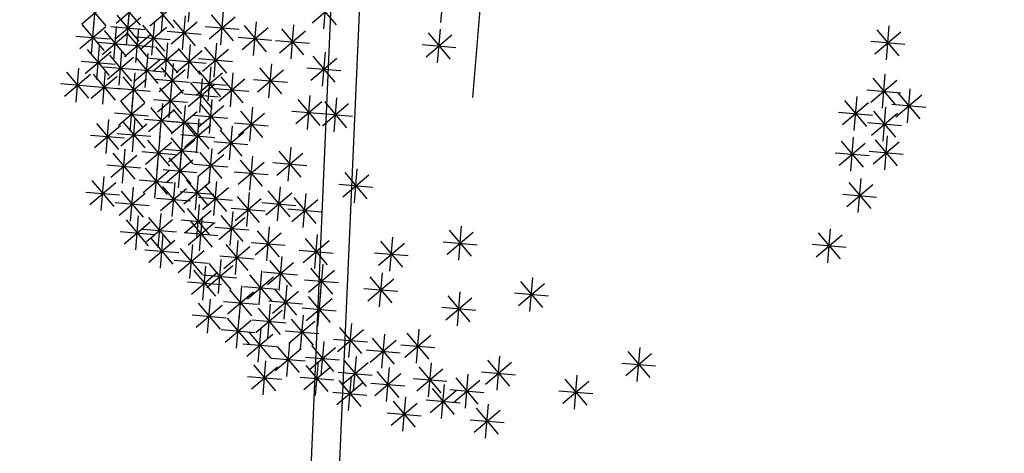
# Model space of a CAD drawing. Units: millimetres. Extents: x 4708 to 4937, y 1241 to 1398.
# Drawn here: x 4775 to 4779, y 1275 to 1277 of the extents above; entities that cross this region are included whole.
import ezdxf

# ---------------------------------------------------------------- set-up
doc = ezdxf.new("R2010")
doc.units = ezdxf.units.MM
doc.header["$LTSCALE"] = 0.1
doc.linetypes.add('DASHDOT2', pattern=[12.7, 6.35, -3.175, 0, -3.175])
doc.linetypes.add('DASHED2', pattern=[0.375, 0.25, -0.125])
for name, color, linetype in [('DIM', 9, 'Continuous'), ('fino', 4, 'Continuous'), ('Médio', 3, 'Continuous'), ('Árvores', 20, 'Continuous')]:
    doc.layers.add(name, color=color, linetype=linetype)
doc.styles.add('R80', font='romans.shx')
doc.dimstyles.new('COTA250', dxfattribs={"dimtxt": 0.375, "dimasz": 0.28, "dimexe": 0, "dimexo": 0, "dimgap": 0.125, "dimtad": 1, "dimzin": 5, "dimdsep": 46, "dimtxsty": 'R80', "dimblk1": 'TRACO', "dimblk2": 'TRACO', "dimsah": 1, "dimcen": 0.28, "dimclre": 252, "dimclrt": 3, "dimadec": 0, "dimazin": 0, "dimtfac": 1, "dimtix": 1, "dimtofl": 0, "dimtmove": 2, "dimatfit": 3, "dimldrblk": 'TRACO', "dimfxl": 0, "dimtolj": 1, "dimtzin": 5, "dimarcsym": 0})

# ---------------------------------------------------------------- blocks, each defined once
blk = doc.blocks.new('arbre pl13')
at = {"color": 0, "linetype": 'ByBlock'}
for p, q in [((-0.1478, 1.4959), (-0.1478, 1.3759)), ((0.145, 1.4959), (0.145, 1.3759)), ((-0.1902, 1.3935), (-0.1053, 1.4784)), ((-0.1902, 1.4784), (-0.1053, 1.3935)), ((0.1026, 1.3935), (0.1875, 1.4784)), ((0.1026, 1.4784), (0.1874, 1.3935)), ((-0.3447, 1.4394), (-0.3447, 1.3194)), ((-0.2078, 1.4359), (-0.0878, 1.4359)), ((-0.0153, 1.4394), (-0.0153, 1.3194)), ((0.085, 1.4359), (0.205, 1.4359)), ((-0.692, 1.3068), (-0.6071, 1.3917)), ((-0.692, 1.3917), (-0.6072, 1.3068)), ((-0.6496, 1.4092), (-0.6496, 1.2892)), ((-0.4649, 1.3961), (-0.4649, 1.2761)), ((-0.3871, 1.337), (-0.3022, 1.4219)), ((-0.3871, 1.4218), (-0.3022, 1.337)), ((-0.214, 1.3961), (-0.214, 1.2761)), ((-0.0577, 1.337), (0.0272, 1.4219)), ((-0.0577, 1.4218), (0.0271, 1.337)), ((0.0648, 1.3961), (0.0648, 1.2761)), ((-0.5073, 1.2936), (-0.4224, 1.3785)), ((-0.5073, 1.3785), (-0.4225, 1.2936)), ((-0.4047, 1.3794), (-0.2847, 1.3794)), ((-0.3325, 1.3678), (-0.3325, 1.2478)), ((-0.2564, 1.2936), (-0.1715, 1.3785)), ((-0.2564, 1.3785), (-0.1715, 1.2936)), ((-0.0753, 1.3794), (0.0447, 1.3794)), ((-0.0676, 1.3678), (-0.0676, 1.2478)), ((0.0224, 1.2936), (0.1073, 1.3785)), ((0.0224, 1.3785), (0.1073, 1.2936)), ((0.4482, 1.3678), (0.4482, 1.2478)), ((-0.7096, 1.3492), (-0.5896, 1.3492)), ((-0.6136, 1.2352), (-0.5287, 1.3201)), ((-0.6136, 1.3201), (-0.5288, 1.2352)), ((-0.5712, 1.3376), (-0.5712, 1.2176)), ((-0.5249, 1.3361), (-0.4049, 1.3361)), ((-0.451, 1.3245), (-0.451, 1.2045)), ((-0.3749, 1.2654), (-0.29, 1.3503)), ((-0.3749, 1.3502), (-0.29, 1.2654)), ((-0.274, 1.3361), (-0.154, 1.3361)), ((-0.11, 1.2654), (-0.0251, 1.3503)), ((-0.11, 1.3502), (-0.0252, 1.2654)), ((0.0048, 1.3361), (0.1248, 1.3361)), ((0.1711, 1.3245), (0.1711, 1.2045)), ((0.4058, 1.2654), (0.4907, 1.3503)), ((0.4058, 1.3502), (0.4906, 1.2654)), ((-0.6758, 1.2962), (-0.6758, 1.1762)), ((-0.4934, 1.222), (-0.4085, 1.3069)), ((-0.4934, 1.3069), (-0.4085, 1.222)), ((-0.3925, 1.3078), (-0.2725, 1.3078)), ((-0.1276, 1.3078), (-0.0076, 1.3078)), ((0.1287, 1.222), (0.2136, 1.3069)), ((0.1287, 1.3069), (0.2136, 1.222)), ((0.3882, 1.3078), (0.5082, 1.3078)), ((-0.7559, 1.2528), (-0.7559, 1.1328)), ((-0.7182, 1.1938), (-0.6333, 1.2787)), ((-0.7182, 1.2786), (-0.6333, 1.1938)), ((-0.6312, 1.2776), (-0.5112, 1.2776)), ((-0.511, 1.2645), (-0.391, 1.2645)), ((-0.3586, 1.2528), (-0.3586, 1.1328)), ((-0.2825, 1.1787), (-0.1976, 1.2636)), ((-0.2825, 1.2635), (-0.1977, 1.1787)), ((-0.2401, 1.2811), (-0.2401, 1.1611)), ((-0.1199, 1.2528), (-0.1199, 1.1328)), ((0.1111, 1.2645), (0.2311, 1.2645)), ((0.6608, 1.2528), (0.6608, 1.1328)), ((-0.7983, 1.1504), (-0.7134, 1.2353)), ((-0.7983, 1.2353), (-0.7135, 1.1504)), ((-0.7358, 1.2362), (-0.6158, 1.2362)), ((-0.5735, 1.1353), (-0.4886, 1.2203)), ((-0.5735, 1.2202), (-0.4887, 1.1353)), ((-0.5311, 1.2378), (-0.5311, 1.1178)), ((-0.401, 1.1504), (-0.3161, 1.2353)), ((-0.401, 1.2353), (-0.3162, 1.1504)), ((-0.3001, 1.2211), (-0.1801, 1.2211)), ((-0.1623, 1.1504), (-0.0774, 1.2353)), ((-0.1623, 1.2353), (-0.0774, 1.1504)), ((0.6184, 1.1504), (0.7033, 1.2353)), ((0.6184, 1.2353), (0.7032, 1.1504)), ((-0.9046, 1.1071), (-0.8197, 1.192)), ((-0.9046, 1.1919), (-0.8198, 1.1071)), ((-0.8622, 1.2095), (-0.8622, 1.0895)), ((-0.8159, 1.1928), (-0.6959, 1.1928)), ((-0.692, 1.1071), (-0.6071, 1.192)), ((-0.692, 1.1919), (-0.6072, 1.1071)), ((-0.6496, 1.2095), (-0.6496, 1.0895)), ((-0.4186, 1.1928), (-0.2986, 1.1928)), ((-0.1799, 1.1928), (-0.0599, 1.1928)), ((0.6008, 1.1928), (0.7208, 1.1928)), ((-0.9222, 1.1495), (-0.8022, 1.1495)), ((-0.7559, 1.153), (-0.7559, 1.033)), ((-0.7096, 1.1495), (-0.5896, 1.1495)), ((-0.5911, 1.1778), (-0.4711, 1.1778)), ((-0.4771, 1.153), (-0.4771, 1.033)), ((-0.7983, 1.0505), (-0.7134, 1.1355)), ((-0.7983, 1.1354), (-0.7135, 1.0505)), ((-0.6398, 1.0355), (-0.5548, 1.1204)), ((-0.6398, 1.1203), (-0.5549, 1.0355)), ((-0.5973, 1.1379), (-0.5973, 1.0179)), ((-0.5195, 1.0505), (-0.4346, 1.1355)), ((-0.5195, 1.1354), (-0.4347, 1.0505)), ((-0.9308, 0.9921), (-0.8459, 1.077)), ((-0.9308, 1.077), (-0.8459, 0.9921)), ((-0.8883, 1.0946), (-0.8883, 0.9746)), ((-0.8159, 1.093), (-0.6959, 1.093)), ((-0.7321, 0.9921), (-0.6472, 1.077)), ((-0.7321, 1.077), (-0.6473, 0.9921)), ((-0.6897, 1.0946), (-0.6897, 0.9746)), ((-0.6573, 1.0779), (-0.5373, 1.0779)), ((-0.5371, 1.093), (-0.4171, 1.093)), ((-0.0299, 1.0072), (0.0551, 1.0921)), ((-0.0299, 1.0921), (0.055, 1.0072)), ((0.0126, 1.1096), (0.0126, 0.9896)), ((-0.8785, 0.9639), (-0.7936, 1.0488)), ((-0.8785, 1.0487), (-0.7936, 0.9639)), ((-0.8361, 1.0663), (-0.8361, 0.9463)), ((-0.4771, 1.0531), (-0.4771, 0.9331)), ((-0.3087, 0.9639), (-0.2238, 1.0488)), ((-0.3087, 1.0487), (-0.2238, 0.9639)), ((-0.2662, 1.0663), (-0.2662, 0.9463)), ((-0.0474, 1.0496), (0.0726, 1.0496)), ((-0.9483, 1.0346), (-0.8283, 1.0346)), ((-0.9406, 1.0229), (-0.9406, 0.9029)), ((-0.8961, 1.0063), (-0.7761, 1.0063)), ((-0.7497, 1.0346), (-0.6297, 1.0346)), ((-0.6659, 0.9356), (-0.581, 1.0205)), ((-0.6659, 1.0204), (-0.5811, 0.9356)), ((-0.6235, 1.038), (-0.6235, 0.918)), ((-0.5195, 0.9507), (-0.4346, 1.0356)), ((-0.5195, 1.0355), (-0.4347, 0.9507)), ((-0.3262, 1.0063), (-0.2062, 1.0063)), ((0.2211, 0.9356), (0.306, 1.0205)), ((0.2211, 1.0204), (0.3059, 0.9356)), ((0.2635, 1.038), (0.2635, 0.918)), ((-1.0893, 0.8923), (-1.0044, 0.9772)), ((-1.0893, 0.9771), (-1.0045, 0.8923)), ((-1.0469, 0.9947), (-1.0469, 0.8747)), ((-0.9831, 0.9205), (-0.8981, 1.0054)), ((-0.9831, 1.0054), (-0.8982, 0.9205)), ((-0.8245, 0.8923), (-0.7396, 0.9772)), ((-0.8245, 0.9771), (-0.7396, 0.8923)), ((-0.7821, 0.9947), (-0.7821, 0.8747)), ((-0.6835, 0.978), (-0.5635, 0.978)), ((-0.5371, 0.9931), (-0.4171, 0.9931)), ((0.2035, 0.978), (0.3235, 0.978)), ((-1.1393, 0.9382), (-1.1393, 0.8182)), ((-1.0006, 0.9629), (-0.8806, 0.9629)), ((-0.6758, 0.9382), (-0.6758, 0.8182)), ((-0.505, 0.9513), (-0.505, 0.8313)), ((-0.2401, 0.9382), (-0.2401, 0.8182)), ((-1.1817, 0.8357), (-1.0968, 0.9206)), ((-1.1817, 0.9206), (-1.0969, 0.8357)), ((-1.1069, 0.9347), (-0.9869, 0.9347)), ((-1.1033, 0.8206), (-1.0184, 0.9056)), ((-1.1033, 0.9055), (-1.0184, 0.8206)), ((-1.0609, 0.9231), (-1.0609, 0.8031)), ((-0.9569, 0.8206), (-0.872, 0.9056)), ((-0.9569, 0.9055), (-0.8721, 0.8206)), ((-0.9145, 0.9231), (-0.9145, 0.8031)), ((-0.8421, 0.9347), (-0.7221, 0.9347)), ((-0.7182, 0.8357), (-0.6333, 0.9206)), ((-0.7182, 0.9206), (-0.6333, 0.8357)), ((-0.5474, 0.8489), (-0.4625, 0.9338)), ((-0.5474, 0.9338), (-0.4626, 0.8489)), ((-0.2825, 0.8357), (-0.1976, 0.9206)), ((-0.2825, 0.9206), (-0.1977, 0.8357)), ((-1.1993, 0.8782), (-1.0793, 0.8782)), ((-0.9284, 0.8797), (-0.9284, 0.7597)), ((-0.8506, 0.7924), (-0.7657, 0.8773)), ((-0.8506, 0.8772), (-0.7658, 0.7924)), ((-0.8082, 0.8948), (-0.8082, 0.7748)), ((-0.7358, 0.8782), (-0.6158, 0.8782)), ((-0.565, 0.8913), (-0.445, 0.8913)), ((-0.3001, 0.8782), (-0.1801, 0.8782)), ((-0.0014, 0.8797), (-0.0014, 0.7597)), ((-1.1654, 0.8383), (-1.1654, 0.7183)), ((-1.1209, 0.8631), (-1.0009, 0.8631)), ((-0.9745, 0.8631), (-0.8545, 0.8631)), ((-0.9709, 0.7773), (-0.8859, 0.8622)), ((-0.9709, 0.8622), (-0.886, 0.7773)), ((-0.8682, 0.8348), (-0.7482, 0.8348)), ((-0.0438, 0.7773), (0.0411, 0.8622)), ((-0.0438, 0.8622), (0.041, 0.7773)), ((-1.2717, 0.81), (-1.2717, 0.69)), ((-1.2078, 0.7359), (-1.1229, 0.8208)), ((-1.2078, 0.8207), (-1.123, 0.7359)), ((-1.0208, 0.81), (-1.0208, 0.69)), ((-0.9884, 0.8197), (-0.8684, 0.8197)), ((-0.7983, 0.7208), (-0.7134, 0.8057)), ((-0.7983, 0.8056), (-0.7135, 0.7208)), ((-0.7559, 0.8232), (-0.7559, 0.7032)), ((-0.5573, 0.81), (-0.5573, 0.69)), ((-0.0614, 0.8197), (0.0586, 0.8197)), ((-1.3141, 0.7076), (-1.2292, 0.7925)), ((-1.3141, 0.7924), (-1.2293, 0.7076)), ((-1.2254, 0.7783), (-1.1054, 0.7783)), ((-1.0632, 0.7076), (-0.9783, 0.7925)), ((-1.0632, 0.7924), (-0.9784, 0.7076)), ((-0.9406, 0.7799), (-0.9406, 0.6599)), ((-0.9168, 0.6925), (-0.8319, 0.7774)), ((-0.9168, 0.7774), (-0.832, 0.6925)), ((-0.8744, 0.7949), (-0.8744, 0.6749)), ((-0.692, 0.6925), (-0.6071, 0.7774)), ((-0.692, 0.7774), (-0.6072, 0.6925)), ((-0.6496, 0.7949), (-0.6496, 0.6749)), ((-0.5997, 0.7076), (-0.5148, 0.7925)), ((-0.5997, 0.7924), (-0.5148, 0.7076)), ((1.2951, 0.7799), (1.2951, 0.6599)), ((-1.3317, 0.75), (-1.2117, 0.75)), ((-1.1294, 0.6492), (-1.0445, 0.7341)), ((-1.1294, 0.734), (-1.0446, 0.6492)), ((-1.087, 0.7516), (-1.087, 0.6316)), ((-1.0808, 0.75), (-0.9608, 0.75)), ((-0.9831, 0.6774), (-0.8981, 0.7624)), ((-0.9831, 0.7623), (-0.8982, 0.6774)), ((-0.9344, 0.7349), (-0.8144, 0.7349)), ((-0.8159, 0.7632), (-0.6959, 0.7632)), ((-0.7096, 0.7349), (-0.5896, 0.7349)), ((-0.6173, 0.75), (-0.4973, 0.75)), ((1.2527, 0.6774), (1.3376, 0.7624)), ((1.2527, 0.7623), (1.3375, 0.6774)), ((-1.2055, 0.7083), (-1.2055, 0.5883)), ((-1.0068, 0.7083), (-1.0068, 0.5883)), ((-1.0006, 0.7199), (-0.8806, 0.7199)), ((-0.7559, 0.6951), (-0.7559, 0.5751)), ((-0.3847, 0.7083), (-0.3847, 0.5883)), ((1.2351, 0.7199), (1.3551, 0.7199)), ((-1.2479, 0.6058), (-1.163, 0.6907)), ((-1.2479, 0.6907), (-1.1631, 0.6058)), ((-1.147, 0.6916), (-1.027, 0.6916)), ((-1.0493, 0.6058), (-0.9644, 0.6907)), ((-1.0493, 0.6907), (-0.9644, 0.6058)), ((-0.943, 0.5776), (-0.8581, 0.6625)), ((-0.943, 0.6624), (-0.8581, 0.5776)), ((-0.9005, 0.68), (-0.9005, 0.56)), ((-0.7983, 0.5926), (-0.7134, 0.6776)), ((-0.7983, 0.6775), (-0.7135, 0.5926)), ((-0.4272, 0.6058), (-0.3423, 0.6907)), ((-0.4272, 0.6907), (-0.3423, 0.6058)), ((-1.2655, 0.6483), (-1.1455, 0.6483)), ((-1.1294, 0.5493), (-1.0445, 0.6342)), ((-1.1294, 0.6341), (-1.0446, 0.5493)), ((-1.087, 0.6517), (-1.087, 0.5317)), ((-1.0668, 0.6483), (-0.9468, 0.6483)), ((-1.0068, 0.6366), (-1.0068, 0.5166)), ((-0.8159, 0.6351), (-0.6959, 0.6351)), ((-0.6659, 0.5493), (-0.581, 0.6342)), ((-0.6659, 0.6341), (-0.5811, 0.5493)), ((-0.6235, 0.6517), (-0.6235, 0.5317)), ((-0.4447, 0.6483), (-0.3247, 0.6483)), ((-1.3141, 0.506), (-1.2292, 0.5909)), ((-1.3141, 0.5908), (-1.2293, 0.506)), ((-1.2717, 0.6084), (-1.2717, 0.4884)), ((-1.1794, 0.5952), (-1.1794, 0.4752)), ((-1.147, 0.5917), (-1.027, 0.5917)), ((-1.0493, 0.5342), (-0.9644, 0.6191)), ((-1.0493, 0.6191), (-0.9644, 0.5342)), ((-0.9605, 0.62), (-0.8405, 0.62)), ((-0.8361, 0.5952), (-0.8361, 0.4752)), ((-0.6835, 0.5917), (-0.5635, 0.5917)), ((1.3875, 0.5952), (1.3875, 0.4752)), ((-1.2218, 0.4928), (-1.1369, 0.5777)), ((-1.2218, 0.5776), (-1.1369, 0.4928)), ((-1.0668, 0.5766), (-0.9468, 0.5766)), ((-0.997, 0.4777), (-0.9121, 0.5626)), ((-0.997, 0.5625), (-0.9121, 0.4777)), ((-0.9546, 0.5801), (-0.9546, 0.4601)), ((-0.8785, 0.4928), (-0.7936, 0.5777)), ((-0.8785, 0.5776), (-0.7936, 0.4928)), ((1.345, 0.4928), (1.4299, 0.5777)), ((1.345, 0.5776), (1.4299, 0.4928)), ((-1.3317, 0.5484), (-1.2117, 0.5484)), ((-1.2394, 0.5352), (-1.1194, 0.5352)), ((-1.1933, 0.5236), (-1.1933, 0.4036)), ((-1.087, 0.5368), (-1.087, 0.4168)), ((-1.0068, 0.5368), (-1.0068, 0.4168)), ((-0.8961, 0.5352), (-0.7761, 0.5352)), ((-0.7699, 0.5236), (-0.7699, 0.4036)), ((1.3275, 0.5352), (1.4475, 0.5352)), ((-1.2357, 0.4212), (-1.1508, 0.5061)), ((-1.2357, 0.506), (-1.1509, 0.4212)), ((-1.1294, 0.4343), (-1.0445, 0.5193)), ((-1.1294, 0.5192), (-1.0446, 0.4343)), ((-1.0493, 0.4343), (-0.9644, 0.5193)), ((-1.0493, 0.5192), (-0.9644, 0.4343)), ((-1.0146, 0.5201), (-0.8946, 0.5201)), ((-0.9569, 0.4061), (-0.872, 0.491)), ((-0.9569, 0.4909), (-0.8721, 0.4061)), ((-0.9145, 0.5085), (-0.9145, 0.3885)), ((-0.8123, 0.4212), (-0.7274, 0.5061)), ((-0.8123, 0.506), (-0.7274, 0.4212)), ((-1.2533, 0.4636), (-1.1333, 0.4636)), ((-1.147, 0.4768), (-1.027, 0.4768)), ((-1.0668, 0.4768), (-0.9468, 0.4768)), ((-1.0609, 0.4652), (-1.0609, 0.3452)), ((-0.8299, 0.4636), (-0.7099, 0.4636)), ((-0.5712, 0.4652), (-0.5712, 0.3452)), ((-0.4771, 0.4652), (-0.4771, 0.3452)), ((1.3491, 0.452), (1.3491, 0.332)), ((-1.4344, 0.3345), (-1.3495, 0.4194)), ((-1.4344, 0.4193), (-1.3495, 0.3345)), ((-1.392, 0.4369), (-1.392, 0.3169)), ((-1.3403, 0.3345), (-1.2554, 0.4194)), ((-1.3403, 0.4193), (-1.2554, 0.3345)), ((-1.2979, 0.4369), (-1.2979, 0.3169)), ((-1.2357, 0.3345), (-1.1508, 0.4194)), ((-1.2357, 0.4193), (-1.1509, 0.3345)), ((-1.1933, 0.4369), (-1.1933, 0.3169)), ((-1.1033, 0.3627), (-1.0184, 0.4477)), ((-1.1033, 0.4476), (-1.0184, 0.3627)), ((-0.997, 0.3345), (-0.9121, 0.4194)), ((-0.997, 0.4193), (-0.9121, 0.3345)), ((-0.9745, 0.4485), (-0.8545, 0.4485)), ((-0.9546, 0.4369), (-0.9546, 0.3169)), ((-0.6136, 0.3627), (-0.5287, 0.4477)), ((-0.6136, 0.4476), (-0.5288, 0.3627)), ((-0.5195, 0.3627), (-0.4346, 0.4477)), ((-0.5195, 0.4476), (-0.4347, 0.3627)), ((1.3067, 0.3495), (1.3916, 0.4345)), ((1.3067, 0.4344), (1.3915, 0.3495)), ((1.4252, 0.3345), (1.5101, 0.4194)), ((1.4252, 0.4193), (1.51, 0.3345)), ((1.4676, 0.4369), (1.4676, 0.3169)), ((-1.1209, 0.4052), (-1.0009, 0.4052)), ((-1.0609, 0.3936), (-1.0609, 0.2736)), ((-0.9284, 0.3936), (-0.9284, 0.2736)), ((-0.8907, 0.3062), (-0.8058, 0.3911)), ((-0.8907, 0.3911), (-0.8058, 0.3062)), ((-0.8483, 0.4086), (-0.8483, 0.2886)), ((-0.6312, 0.4052), (-0.5112, 0.4052)), ((-0.5371, 0.4052), (-0.4171, 0.4052)), ((1.2891, 0.392), (1.4091, 0.392)), ((-1.452, 0.3769), (-1.332, 0.3769)), ((-1.3579, 0.3769), (-1.2379, 0.3769)), ((-1.3257, 0.3521), (-1.3257, 0.2321)), ((-1.288, 0.2629), (-1.2031, 0.3478)), ((-1.288, 0.3477), (-1.2031, 0.2629)), ((-1.2533, 0.3769), (-1.1333, 0.3769)), ((-1.2456, 0.3653), (-1.2456, 0.2453)), ((-1.1956, 0.2629), (-1.1107, 0.3478)), ((-1.1956, 0.3477), (-1.1108, 0.2629)), ((-1.1532, 0.3653), (-1.1532, 0.2453)), ((-1.1033, 0.2911), (-1.0184, 0.376)), ((-1.1033, 0.376), (-1.0184, 0.2911)), ((-1.0146, 0.3769), (-0.8946, 0.3769)), ((-0.9709, 0.2911), (-0.8859, 0.376)), ((-0.9709, 0.376), (-0.886, 0.2911)), ((-0.9083, 0.3486), (-0.7883, 0.3486)), ((-0.7583, 0.2629), (-0.6733, 0.3478)), ((-0.7583, 0.3477), (-0.6734, 0.2629)), ((-0.7158, 0.3653), (-0.7158, 0.2453)), ((1.4076, 0.3769), (1.5276, 0.3769)), ((-1.3682, 0.2497), (-1.2832, 0.3346)), ((-1.3682, 0.3345), (-1.2833, 0.2497)), ((-1.1209, 0.3336), (-1.0009, 0.3336)), ((-1.087, 0.322), (-1.087, 0.202)), ((-1.0068, 0.322), (-1.0068, 0.202)), ((-0.9884, 0.3336), (-0.8684, 0.3336)), ((1.4112, 0.2346), (1.4962, 0.3195)), ((1.4112, 0.3195), (1.4961, 0.2346)), ((1.4537, 0.337), (1.4537, 0.217)), ((-1.3857, 0.2921), (-1.2657, 0.2921)), ((-1.3056, 0.3053), (-1.1856, 0.3053)), ((-1.2717, 0.2805), (-1.2717, 0.1605)), ((-1.2132, 0.3053), (-1.0932, 0.3053)), ((-1.1933, 0.2805), (-1.1933, 0.1605)), ((-1.1294, 0.2195), (-1.0445, 0.3044)), ((-1.1294, 0.3044), (-1.0446, 0.2195)), ((-1.0493, 0.2195), (-0.9644, 0.3044)), ((-1.0493, 0.3044), (-0.9644, 0.2195)), ((-0.9569, 0.2063), (-0.872, 0.2913)), ((-0.9569, 0.2912), (-0.8721, 0.2063)), ((-0.9145, 0.3088), (-0.9145, 0.1888)), ((-0.7758, 0.3053), (-0.6558, 0.3053)), ((-0.5735, 0.2063), (-0.4886, 0.2913)), ((-0.5735, 0.2912), (-0.4887, 0.2063)), ((-0.5311, 0.3088), (-0.5311, 0.1888)), ((0, 0.305), (0, -0.305)), ((1.3067, 0.2063), (1.3916, 0.2913)), ((1.3067, 0.2912), (1.3915, 0.2063)), ((1.3491, 0.3088), (1.3491, 0.1888)), ((-1.3943, 0.163), (-1.3094, 0.2479)), ((-1.3943, 0.2478), (-1.3094, 0.163)), ((-1.3519, 0.2654), (-1.3519, 0.1454)), ((-1.3141, 0.1781), (-1.2292, 0.263)), ((-1.3141, 0.2629), (-1.2293, 0.1781)), ((-1.2357, 0.1781), (-1.1508, 0.263)), ((-1.2357, 0.2629), (-1.1509, 0.1781)), ((-1.147, 0.262), (-1.027, 0.262)), ((-1.1393, 0.2503), (-1.1393, 0.1303)), ((-1.0668, 0.262), (-0.9468, 0.262)), ((-0.9745, 0.2488), (-0.8545, 0.2488)), ((-0.5911, 0.2488), (-0.4711, 0.2488)), ((1.2891, 0.2488), (1.4091, 0.2488)), ((1.3937, 0.277), (1.5137, 0.277)), ((1.4914, 0.163), (1.5763, 0.2479)), ((1.4914, 0.2478), (1.5763, 0.163)), ((1.5338, 0.2654), (1.5338, 0.1454)), ((-1.3317, 0.2205), (-1.2117, 0.2205)), ((-1.2533, 0.2205), (-1.1333, 0.2205)), ((-1.2316, 0.2221), (-1.2316, 0.1021)), ((-1.1817, 0.1479), (-1.0968, 0.2328)), ((-1.1817, 0.2328), (-1.0969, 0.1479)), ((-1.033, 0.2221), (-1.033, 0.1021)), ((-0.7821, 0.2221), (-0.7821, 0.1021)), ((-0.6496, 0.2221), (-0.6496, 0.1021)), ((1.4415, 0.2221), (1.4415, 0.1021)), ((-1.4119, 0.2054), (-1.2919, 0.2054)), ((-1.3519, 0.1787), (-1.3519, 0.0587)), ((-1.2741, 0.1197), (-1.1891, 0.2046)), ((-1.2741, 0.2045), (-1.1892, 0.1197)), ((-1.1993, 0.1903), (-1.0793, 0.1903)), ((-1.0754, 0.1197), (-0.9905, 0.2046)), ((-1.0754, 0.2045), (-0.9906, 0.1197)), ((-0.943, 0.0914), (-0.8581, 0.1763)), ((-0.943, 0.1762), (-0.8581, 0.0914)), ((-0.9005, 0.1938), (-0.9005, 0.0738)), ((-0.8245, 0.1197), (-0.7396, 0.2046)), ((-0.8245, 0.2045), (-0.7396, 0.1197)), ((-0.692, 0.1197), (-0.6071, 0.2046)), ((-0.692, 0.2045), (-0.6072, 0.1197)), ((-0.1762, 0.0914), (-0.0913, 0.1763)), ((-0.1762, 0.1762), (-0.0914, 0.0914)), ((-0.1338, 0.1938), (-0.1338, 0.0738)), ((1.399, 0.1197), (1.484, 0.2046)), ((1.399, 0.2045), (1.4839, 0.1197)), ((1.4738, 0.2054), (1.5938, 0.2054)), ((-1.3943, 0.0763), (-1.3094, 0.1612)), ((-1.3943, 0.1612), (-1.3094, 0.0763)), ((-1.2916, 0.1621), (-1.1716, 0.1621)), ((-1.2741, 0.0631), (-1.1891, 0.148)), ((-1.2741, 0.148), (-1.1892, 0.0631)), ((-1.2316, 0.1655), (-1.2316, 0.0455)), ((-1.1556, 0.0631), (-1.0707, 0.148)), ((-1.1556, 0.148), (-1.0707, 0.0631)), ((-1.1131, 0.1655), (-1.1131, 0.0455)), ((-1.093, 0.1621), (-0.973, 0.1621)), ((-0.8421, 0.1621), (-0.7221, 0.1621)), ((-0.7096, 0.1621), (-0.5896, 0.1621)), ((1.3815, 0.1621), (1.5015, 0.1621)), ((-1.0208, 0.1222), (-1.0208, 0.0022)), ((-0.9605, 0.1338), (-0.8405, 0.1338)), ((-0.5433, 0.1071), (-0.5433, -0.0129)), ((-0.1938, 0.1338), (-0.0738, 0.1338)), ((-0.5857, 0.0047), (-0.5008, 0.0896)), ((-0.5857, 0.0896), (-0.5009, 0.0047)), ((-0.1338, 0.0506), (-0.1338, -0.0694)), ((1.4415, 0.0506), (1.4415, -0.0694)), ((1.399, -0.0518), (1.484, 0.0331)), ((1.399, 0.033), (1.4839, -0.0518)), ((1.3815, -0.0094), (1.5015, -0.0094))]:
    blk.add_line(p, q, dxfattribs=at)
blk = doc.blocks.new('DEL')
at = {"layer": 'DIM'}
h = blk.add_hatch(color=0, dxfattribs=at)
h.paths.add_polyline_path([(0, 0.125, 0.414214), (-0.125, 0), (0, 0)])
h.paths.add_polyline_path([(0, 0), (-0.125, 0, 0.198912), (-0.088, -0.088)])
h.paths.add_polyline_path([(0, 0), (-0.088, -0.088, 0.198912), (0, -0.125)])
h.paths.add_polyline_path([(0.125, 0), (0, 0), (0, -0.125, 0.414214)])
h.paths.add_polyline_path([(0.088, 0.088), (0, 0), (0.125, 0, 0.198912)])
h.paths.add_polyline_path([(0, 0.125), (0, 0), (0.088, 0.088, 0.198912)])
at = {"layer": 'DIM', "color": 0, "linetype": 'ByBlock'}
for p, q in [((0, 1.25), (0, -1.25)), ((-0.884, -0.884), (0.884, 0.884)), ((-1.25, 0), (1.25, 0))]:
    blk.add_line(p, q, dxfattribs=at)
blk = doc.blocks.new('TRACO')
at = {"color": 0, "linetype": 'ByBlock', "lineweight": -2}
blk.add_blockref('DEL', (0, 0), dxfattribs=at)
blk = doc.blocks.new('*D103')
at = {"layer": 'Defpoints', "color": 0, "lineweight": -2, "transparency": 16777216}
for p in [(4780.9107, 1317.2457), (4769.2976, 1257.3849), (4778.5239, 1257.0193)]:
    blk.add_point(p, dxfattribs=at)
at = {"layer": 'DIM', "color": 252, "linetype": 'DASHDOT2', "lineweight": -2, "transparency": 16777216}
blk.add_line((4780.9107, 1317.2457), (4771.6844, 1317.6113), dxfattribs=at)
at = {"layer": 'DIM', "color": 0, "lineweight": -2, "transparency": 16777216}
blk.add_line((4771.6733, 1317.3315), (4769.3087, 1257.6647), dxfattribs=at)
at = {"layer": 'DIM', "color": 252, "linetype": 'DASHED2', "lineweight": -2, "transparency": 16777216}
blk.add_line((4778.5239, 1257.0193), (4769.2976, 1257.3849), dxfattribs=at)
at = {"layer": 'DIM', "color": 0, "lineweight": -2, "transparency": 16777216, "xscale": 0.28, "yscale": 0.28, "zscale": 0.28}
for p, rotation in [((4771.6844, 1317.6113), 87.73058063493725), ((4769.2976, 1257.3849), 267.7305806349373)]:
    blk.add_blockref('TRACO', p, dxfattribs=dict(at, rotation=rotation))
at = {"layer": 'DIM', "color": 3, "lineweight": -2, "transparency": 16777216, "insert": (4770.1787, 1287.5105), "char_height": 0.375, "attachment_point": 5, "rotation": 87.7306, "style": 'R80'}
blk.add_mtext('\\A1;60.27', dxfattribs=at)

msp = doc.modelspace()

# ---------------------------------------------------------------- linework, layer by layer
at = {"layer": 'fino', "linetype": 'ByBlock', "lineweight": -2}
msp.add_lwpolyline([(4918.3313, 1379.3289), (4788.8694, 1379.535, 0.402213), (4780.6261, 1371.6492), (4775.788, 1260.2847, 0.426278), (4781.666, 1254.1737), (4920.1159, 1253.9574, 0.413466), (4924.6634, 1258.4993), (4925.086, 1372.5716, 0.413394)], format="xyb", close=True, dxfattribs=at)
at = {"layer": 'Médio'}
msp.add_lwpolyline([(4918.3315, 1379.4289), (4788.8696, 1379.635, 0.402213), (4780.5262, 1371.6535), (4775.688, 1260.2889, 0.42628), (4781.6659, 1254.0737), (4920.1159, 1253.8574, 0.413467), (4924.7634, 1258.499), (4925.186, 1372.5715, 0.413405)], format="xyb", close=True, dxfattribs=at)

# ---------------------------------------------------------------- block references
at = {"layer": 'Árvores', "lineweight": -2, "xscale": -1, "rotation": 175.2225889200959}
msp.add_blockref('arbre pl13', (4776.9348, 1276.8762), dxfattribs=at)

# ---------------------------------------------------------------- dimensions: what is measured, and where the dimension line sits
at = {"layer": 'DIM', "lineweight": -2}
dim = msp.add_aligned_dim(p1=(4780.9107, 1317.2457), p2=(4778.5239, 1257.0193), distance=-9.2336, dimstyle='COTA250', dxfattribs=at)
dim.commit()
dim.dimension.update_dxf_attribs({"geometry": '*D103', "text_midpoint": (4770.1787, 1287.5105)})

doc.saveas('drawing.dxf')
